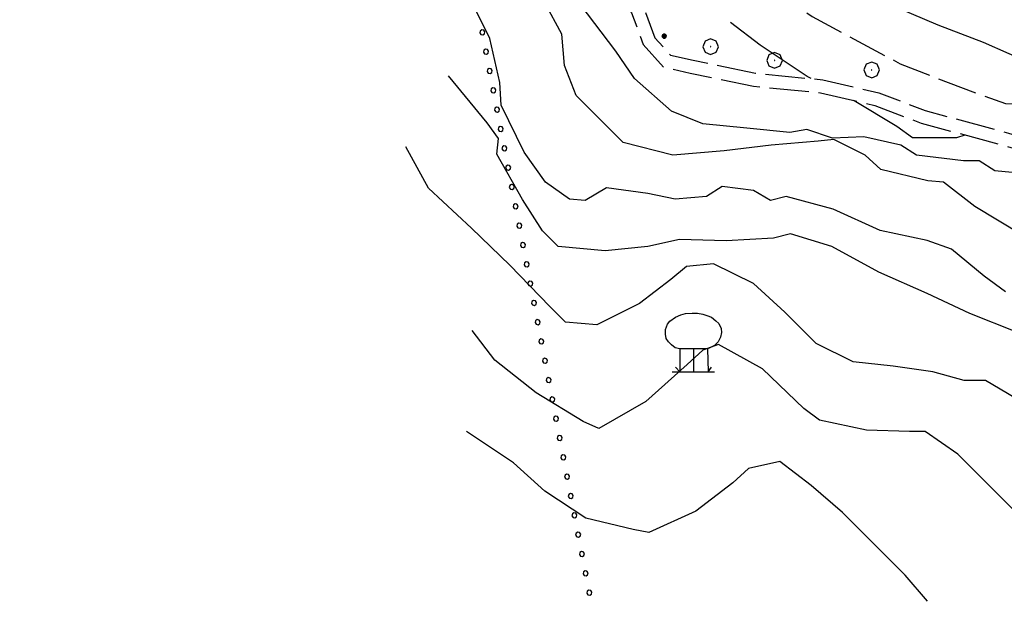
# Model space of a CAD drawing. Extents: x 2594187 to 2599011, y 4455280 to 4458738.
# Drawn here: x 2594747 to 2594997, y 4456031 to 4456179 of the extents above; entities that cross this region are included whole.
import ezdxf

# ---------------------------------------------------------------- set-up
doc = ezdxf.new("R2010")
doc.units = 0
doc.header["$LTSCALE"] = 5
doc.header["$MEASUREMENT"] = 0
for name, pattern in [('102', [2.5, 2, -0.5]), ('701', [2.5, 2, -0.5]), ('901', [0])]:
    doc.linetypes.add(name, pattern=pattern)
for name, color, linetype in [('10200000', 2, '102'), ('70100000', 1, '701'), ('70400000', 1, 'Continuous'), ('71900000', 1, 'Continuous'), ('80100000', 13, 'Continuous'), ('80200000', 1, 'Continuous'), ('80400000', 1, 'Continuous'), ('90100000', 240, '901')]:
    doc.layers.add(name, color=color, linetype=linetype)

# ---------------------------------------------------------------- blocks, each defined once
blk = doc.blocks.new('CEDUO')
at = {"linetype": 'Continuous'}
for p, q in [((-0.82, 0.94), (-0.62, 1.08)), ((-0.62, 1.08), (-0.44, 1.16)), ((-0.44, 1.16), (-0.28, 1.2)), ((-0.28, 1.2), (-0.06, 1.22)), ((-0.06, 1.22), (0.12, 1.22)), ((0.12, 1.22), (0.3, 1.18)), ((0.3, 1.18), (0.44, 1.14)), ((0.44, 1.14), (0.6, 1.08)), ((0.6, 1.08), (0.74, 0.96)), ((-0.96, 0.66), (-0.9, 0.84)), ((-0.9, 0.84), (-0.82, 0.94)), ((0.74, 0.96), (0.84, 0.86)), ((0.84, 0.86), (0.92, 0.7)), ((0.92, 0.7), (0.94, 0.56)), ((-0.96, 0.5), (-0.96, 0.66)), ((-0.94, 0.36), (-0.96, 0.5)), ((-0.86, 0.24), (-0.94, 0.36)), ((0.9, 0.4), (0.82, 0.24)), ((0.94, 0.56), (0.9, 0.4)), ((-0.76, 0.14), (-0.86, 0.24)), ((-0.64, 0.04), (-0.76, 0.14)), ((-0.48, 0), (-0.64, 0.04)), ((-0.48, 0), (-0.48, -0.78)), ((0, 0), (-0.48, 0)), ((0, -0.78), (0, 0)), ((0.46, 0), (0, 0)), ((0.54, 0.04), (0.46, 0)), ((0.46, 0), (0.48, -0.78)), ((0.7, 0.12), (0.54, 0.04)), ((0.82, 0.24), (0.7, 0.12)), ((-0.48, -0.78), (-0.62, -0.62)), ((0.48, -0.78), (0.6, -0.62)), ((-0.74, -0.78), (0.7, -0.78))]:
    blk.add_line(p, q, dxfattribs=at)
blk = doc.blocks.new('CERCHIO1')
at = {"linetype": 'Continuous'}
for p, q in [((-0.28, 0.28), (-0.397, -0.002)), ((0.003, 0.398), (-0.28, 0.28)), ((0, 0), (-0.002, -0.003)), ((0.002, 0.002), (0, 0)), ((0.005, 0.003), (0.002, 0.002)), ((0.286, 0.28), (0.003, 0.398)), ((0.009, 0.003), (0.005, 0.003)), ((0.011, 0.001), (0.009, 0.003)), ((0.013, -0.001), (0.011, 0.001)), ((0.403, -0.002), (0.286, 0.28)), ((-0.397, -0.002), (-0.28, -0.285)), ((-0.28, -0.285), (0.003, -0.402)), ((-0.002, -0.003), (-0.002, -0.006)), ((-0.002, -0.006), (0, -0.009)), ((0, -0.009), (0.002, -0.011)), ((0.002, -0.011), (0.005, -0.013)), ((0.003, -0.402), (0.286, -0.285)), ((0.005, -0.013), (0.009, -0.012)), ((0.009, -0.012), (0.011, -0.011)), ((0.011, -0.011), (0.013, -0.008)), ((0.014, -0.005), (0.013, -0.001)), ((0.013, -0.008), (0.014, -0.005)), ((0.286, -0.285), (0.403, -0.002))]:
    blk.add_line(p, q, dxfattribs=at)
blk = doc.blocks.new('CERCHIO5')
at = {"linetype": 'Continuous'}
for p, q in [((-0.2, 0.06), (-0.21, 0)), ((-0.21, 0), (-0.2, -0.06)), ((0, -0.2), (-0.21, 0)), ((-0.21, 0), (0, 0)), ((-0.2, -0.06), (0.02, 0.2)), ((-0.17, 0.12), (-0.2, 0.06)), ((0.16, -0.12), (-0.2, 0.06)), ((-0.2, 0.06), (0.19, -0.06)), ((-0.15, 0.09), (-0.18, 0.06)), ((-0.17, 0.09), (-0.18, 0.09)), ((-0.18, 0.09), (-0.09, 0.06)), ((-0.18, 0.06), (-0.18, 0.03)), ((-0.18, 0.03), (-0.18, 0.01)), ((-0.18, 0.01), (-0.18, -0.05)), ((-0.17, -0.12), (0.09, 0.18)), ((-0.12, 0.17), (-0.17, 0.12)), ((0.19, -0.06), (-0.17, 0.12)), ((-0.17, 0.12), (0, 0)), ((-0.17, 0.02), (-0.08, 0.11)), ((-0.15, 0.09), (-0.17, 0.09)), ((-0.16, 0.05), (-0.17, 0)), ((-0.12, -0.02), (-0.17, 0.02)), ((0, 0), (-0.17, -0.12)), ((-0.17, 0), (-0.16, -0.08)), ((-0.07, 0.16), (-0.16, 0.05)), ((-0.14, 0.05), (-0.16, -0.02)), ((-0.14, 0.11), (-0.15, 0.09)), ((-0.13, 0.02), (-0.15, 0.09)), ((-0.09, 0.06), (-0.14, 0.14)), ((-0.14, 0.14), (0, 0.07)), ((-0.1, 0.12), (-0.14, 0.11)), ((-0.13, 0.09), (-0.14, 0)), ((-0.08, 0.08), (-0.14, 0.05)), ((-0.14, 0), (-0.12, -0.07)), ((-0.07, 0.16), (-0.13, 0.09)), ((-0.13, 0.09), (-0.12, 0.11)), ((-0.11, -0.01), (-0.13, 0.09)), ((-0.09, -0.03), (-0.13, 0.02)), ((-0.07, 0.19), (-0.12, 0.17)), ((0.06, 0.19), (-0.12, -0.16)), ((-0.12, -0.16), (-0.07, 0.19)), ((0, -0.2), (-0.12, 0.17)), ((-0.12, 0.17), (0.16, -0.12)), ((-0.12, 0.11), (-0.11, 0.14)), ((-0.08, 0.05), (-0.12, -0.02)), ((-0.11, 0.14), (-0.1, 0.18)), ((-0.1, 0.18), (-0.08, 0.17)), ((-0.07, 0.16), (-0.1, 0.12)), ((-0.08, 0.17), (-0.03, 0.18)), ((-0.02, 0.15), (-0.08, 0.05)), ((-0.05, 0.13), (-0.08, 0.08)), ((-0.08, 0.11), (0.01, 0.1)), ((0, 0.2), (-0.07, 0.19)), ((0.02, 0.2), (-0.07, 0.16)), ((-0.07, 0.19), (0.12, -0.16)), ((-0.03, 0.18), (-0.07, 0.16)), ((0, 0.15), (-0.07, 0.16)), ((-0.05, 0.06), (-0.07, -0.01)), ((-0.07, -0.18), (0.04, 0.01)), ((0.01, 0.15), (-0.05, 0.11)), ((-0.04, 0.12), (-0.05, 0.13)), ((-0.05, 0.11), (-0.05, 0.06)), ((-0.02, 0.1), (-0.05, 0.06)), ((-0.05, 0.06), (-0.02, 0.1)), ((-0.03, 0.18), (-0.04, 0.12)), ((0.01, 0.19), (-0.03, 0.18)), ((0, 0.17), (-0.03, 0.18)), ((-0.03, 0.18), (0.01, 0.15)), ((0.01, 0.05), (-0.03, -0.02)), ((0.06, 0.13), (-0.02, 0.15)), ((-0.02, 0.1), (0.03, 0.11)), ((0.07, 0.09), (-0.02, 0.1)), ((0, 0), (0, 0.2)), ((0.06, 0.19), (0, 0.2)), ((0, 0.07), (0.04, 0.2)), ((0, 0), (0.06, 0.19)), ((0.12, 0.17), (0, -0.2)), ((0.04, 0.16), (0, 0.17)), ((0.06, 0.14), (0, 0.15)), ((0.07, 0.05), (0, -0.04)), ((0, 0), (0.2, 0)), ((0, 0), (0, -0.2)), ((0.03, 0.11), (0.01, 0.19)), ((0.01, 0.1), (0.07, 0.05)), ((0.07, 0.04), (0.01, 0.05)), ((0.15, 0.14), (0.03, 0.07)), ((0.03, 0.11), (0.09, 0.09)), ((0.07, -0.09), (0.03, 0.11)), ((0.03, 0.07), (0.19, 0.06)), ((0.03, -0.08), (0.08, 0.07)), ((0.04, 0.2), (0.07, 0.1)), ((0.09, 0.18), (0.04, -0.2)), ((0.11, 0.14), (0.04, 0.16)), ((0.04, 0.01), (0.15, 0.14)), ((0.05, -0.06), (0.11, 0.03)), ((0.12, 0.17), (0.06, 0.19)), ((0.06, -0.19), (0.12, 0.17)), ((0.12, 0.12), (0.06, 0.14)), ((0.08, 0.07), (0.06, 0.13)), ((0.16, 0.12), (0.06, -0.19)), ((0.07, 0.1), (0.08, 0.18)), ((0.12, 0.04), (0.07, 0.09)), ((0.07, -0.02), (0.07, 0.04)), ((0.08, 0.18), (0.2, -0.03)), ((0.09, 0.09), (0.12, 0.05)), ((0.14, 0.07), (0.1, -0.08)), ((0.16, 0.11), (0.11, 0.14)), ((0.11, 0.03), (0.14, 0.1)), ((0.16, 0.12), (0.12, 0.17)), ((0.12, -0.16), (0.16, 0.12)), ((0.16, 0.06), (0.12, 0.12)), ((0.12, 0.05), (0.12, 0.05)), ((0.12, 0.05), (0.13, -0.03)), ((0.12, -0.06), (0.12, 0.04)), ((0.13, -0.07), (0.16, 0)), ((0.14, 0.1), (0.14, 0.07)), ((0.19, 0.06), (0.16, 0.12)), ((0.17, 0.06), (0.16, 0.11)), ((0.16, 0.04), (0.16, 0.06)), ((0.16, 0), (0.16, 0.04)), ((0.19, 0.06), (0.17, -0.1)), ((0.18, -0.01), (0.17, 0.06)), ((0.2, 0), (0.19, 0.06)), ((0.19, -0.06), (0.2, 0)), ((-0.2, -0.06), (-0.17, -0.12)), ((0.17, -0.1), (-0.2, -0.06)), ((-0.18, -0.05), (-0.16, -0.1)), ((-0.17, -0.12), (-0.12, -0.16)), ((-0.16, -0.02), (-0.12, -0.04)), ((-0.15, -0.04), (-0.16, -0.11)), ((-0.16, -0.08), (-0.13, -0.13)), ((-0.16, -0.1), (-0.12, -0.15)), ((-0.16, -0.11), (-0.11, -0.13)), ((-0.12, -0.02), (-0.15, -0.04)), ((-0.13, -0.06), (-0.11, -0.02)), ((-0.1, -0.08), (-0.13, -0.06)), ((-0.13, -0.13), (-0.06, -0.15)), ((-0.11, -0.02), (-0.12, -0.02)), ((-0.12, -0.04), (-0.08, -0.02)), ((-0.12, -0.07), (-0.09, -0.09)), ((-0.12, -0.15), (-0.06, -0.16)), ((-0.12, -0.16), (-0.07, -0.19)), ((-0.1, -0.08), (-0.11, -0.01)), ((-0.11, -0.13), (-0.09, -0.16)), ((-0.06, -0.04), (-0.1, -0.1)), ((0, -0.09), (-0.1, -0.08)), ((-0.08, -0.14), (-0.1, -0.08)), ((-0.1, -0.1), (0.03, -0.13)), ((-0.05, -0.07), (-0.09, -0.03)), ((-0.09, -0.18), (-0.05, -0.07)), ((-0.09, -0.09), (-0.03, -0.13)), ((-0.09, -0.16), (-0.09, -0.18)), ((-0.03, -0.15), (-0.08, -0.14)), ((-0.07, -0.01), (-0.04, -0.05)), ((0.04, -0.2), (-0.07, -0.18)), ((-0.07, -0.19), (0, -0.2)), ((0.1, -0.08), (-0.06, -0.04)), ((-0.06, -0.15), (0.01, -0.16)), ((-0.06, -0.16), (-0.03, -0.19)), ((0, -0.04), (-0.05, -0.07)), ((0.05, -0.06), (-0.05, -0.07)), ((-0.05, -0.07), (0.05, -0.06)), ((-0.05, -0.07), (-0.05, -0.18)), ((-0.05, -0.18), (0.03, -0.08)), ((-0.04, -0.05), (0.01, -0.06)), ((-0.03, -0.02), (0.02, -0.05)), ((-0.03, -0.13), (0.05, -0.13)), ((0.05, -0.13), (-0.03, -0.15)), ((-0.03, -0.19), (0.04, -0.18)), ((0.14, -0.11), (0, -0.09)), ((0, -0.2), (0.06, -0.19)), ((0.01, -0.06), (0.05, -0.06)), ((0.01, -0.16), (0.04, -0.15)), ((0.02, -0.05), (0.07, -0.07)), ((0.03, -0.13), (0.07, -0.09)), ((0.13, -0.03), (0.04, -0.05)), ((0.04, -0.05), (0.05, -0.13)), ((0.04, -0.15), (0.1, -0.13)), ((0.04, -0.18), (0.06, -0.18)), ((0.05, -0.06), (0.07, -0.02)), ((0.13, -0.03), (0.05, -0.06)), ((0.05, -0.13), (0.11, -0.11)), ((0.06, -0.19), (0.12, -0.16)), ((0.06, -0.18), (0.09, -0.16)), ((0.07, -0.07), (0.15, -0.08)), ((0.09, -0.16), (0.12, -0.15)), ((0.1, -0.13), (0.13, -0.07)), ((0.11, -0.11), (0.12, -0.06)), ((0.12, -0.15), (0.14, -0.11)), ((0.12, -0.16), (0.16, -0.12)), ((0.2, -0.03), (0.13, -0.03)), ((0.15, -0.08), (0.18, -0.07)), ((0.16, -0.12), (0.19, -0.06)), ((0.18, -0.07), (0.18, -0.01))]:
    blk.add_line(p, q, dxfattribs=at)
blk = doc.blocks.new('PALL0013')
at = {"linetype": 'Continuous'}
for p, q in [((-0.092, 0.1), (-0.13, 0.008)), ((-0.13, 0.008), (-0.092, -0.084)), ((0, 0.138), (-0.092, 0.1)), ((0.092, 0.1), (0, 0.138)), ((0.13, 0.008), (0.092, 0.1)), ((0.092, -0.084), (0.13, 0.008)), ((-0.092, -0.084), (0, -0.122)), ((0, -0.122), (0.092, -0.084))]:
    blk.add_line(p, q, dxfattribs=at)

msp = doc.modelspace()

# ---------------------------------------------------------------- linework, layer by layer
at = {"layer": '10200000', "linetype": '102', "flags": 128}
for points in [[(2594746.96, 4456247.27), (2594767.33, 4456254.13), (2594777.1, 4456255.32), (2594790.94, 4456254.87), (2594802.74, 4456252.4), (2594816.56, 4456248.29), (2594828.76, 4456244.18), (2594843.4, 4456238.84), (2594864.12, 4456227.79), (2594874.69, 4456221.66), (2594881.59, 4456216.35), (2594888.89, 4456207.37), (2594897, 4456197.17), (2594905.5, 4456182.5), (2594908.33, 4456174.75), (2594912.38, 4456170.26), (2594918.08, 4456169.03), (2594933.94, 4456165.72), (2594951.03, 4456164.04), (2594965.27, 4456160.75), (2594977.06, 4456156.24), (2594998.2, 4456150.47), (2595014.88, 4456145.54), (2595039.27, 4456138.96), (2595052.28, 4456133.63), (2595058.78, 4456128.32), (2595064.06, 4456125.04), (2595069.07, 4456125.35)], [(2594748.03, 4456244.09), (2594768.08, 4456250.84), (2594777.25, 4456251.96), (2594790.54, 4456251.53), (2594801.91, 4456249.14), (2594815.55, 4456245.09), (2594827.65, 4456241.02), (2594842.03, 4456235.78), (2594862.49, 4456224.87), (2594872.81, 4456218.87), (2594879.23, 4456213.93), (2594886.27, 4456205.27), (2594894.22, 4456195.28), (2594902.45, 4456181.07), (2594905.4, 4456172.99), (2594910.62, 4456167.22), (2594917.38, 4456165.75), (2594933.43, 4456162.41), (2594950.49, 4456160.73), (2594964.28, 4456157.53), (2594976.01, 4456153.04), (2594997.29, 4456147.25), (2595013.96, 4456142.31), (2595038.2, 4456135.77), (2595050.55, 4456130.71), (2595056.83, 4456125.58), (2595063.2, 4456121.63), (2595071.71, 4456120.98)]]:
    msp.add_lwpolyline(points, dxfattribs=at)
at = {"layer": '70100000', "linetype": '701', "flags": 128}
msp.add_lwpolyline([(2594953.26, 4456226.81), (2594942.69, 4456214.7), (2594932.12, 4456204.43), (2594930.05, 4456199.17), (2594930.26, 4456195.5), (2594933.91, 4456190.45), (2594948.31, 4456180.11), (2594970.72, 4456168.13), (2594986.04, 4456162.13), (2594997.48, 4456157.98), (2595004.35, 4456157.96), (2595013.97, 4456158.16), (2595035.05, 4456161.99), (2595048.58, 4456165.73)], dxfattribs=at)
at = {"layer": '80100000', "linetype": 'Continuous', "flags": 128}
for points in [[(2594948.05, 4456164.34), (2594947.04, 4456164.86), (2594935.09, 4456172.83), (2594927.56, 4456178.64)], [(2594987.17, 4456150), (2594985.05, 4456149.29), (2594973.82, 4456149.29), (2594969.84, 4456152.19), (2594958.98, 4456158.71), (2594958.79, 4456158.8)], [(2595004, 4456080.71), (2594992.42, 4456087.59), (2594986.99, 4456087.59), (2594979.02, 4456089.76), (2594968.89, 4456091.21), (2594958.75, 4456092.29), (2594949.34, 4456097), (2594941.38, 4456104.96), (2594933.41, 4456112.21), (2594923.28, 4456117.27), (2594916.4, 4456116.55), (2594912.42, 4456113.29), (2594904.45, 4456107.14), (2594893.59, 4456101.71), (2594885.63, 4456102.43), (2594881.65, 4456106.41), (2594871.51, 4456116.91), (2594861.74, 4456126.32), (2594850.88, 4456136.46), (2594845.08, 4456146.96)]]:
    msp.add_lwpolyline(points, dxfattribs=at)
at = {"layer": '80200000', "linetype": 'Continuous', "flags": 128}
for points in [[(2595004.96, 4456167.76), (2594991.92, 4456173.55), (2594980.34, 4456177.89), (2594970.2, 4456182.24), (2594951.38, 4456195.27), (2594942.69, 4456208.3), (2594934, 4456216.99), (2594922.42, 4456219.88), (2594912.28, 4456224.23), (2594902.15, 4456228.57), (2594889.12, 4456237.26), (2594874.64, 4456247.4), (2594864.5, 4456254.64), (2594855.81, 4456260.43), (2594842.78, 4456267.67), (2594832.64, 4456273.46), (2594822.51, 4456274.91), (2594812.37, 4456276.36), (2594796.44, 4456279.25), (2594777.62, 4456276.36), (2594772.55, 4456272.38), (2594768.72, 4456272.28)], [(2595002.73, 4456140.15), (2594994.77, 4456140.87), (2594990.79, 4456143.41), (2594986.8, 4456143.41), (2594974.86, 4456144.85), (2594970.88, 4456147.39), (2594961.46, 4456149.56), (2594953.5, 4456149.2), (2594946.98, 4456151.37), (2594942.64, 4456150.65), (2594931.78, 4456151.73), (2594920.56, 4456152.82), (2594912.59, 4456156.08), (2594903.18, 4456164.4), (2594898.48, 4456171.28), (2594889.43, 4456183.23), (2594882.91, 4456192.28), (2594876.39, 4456202.41), (2594868.79, 4456212.55), (2594860.83, 4456219.06), (2594851.42, 4456224.86), (2594845.99, 4456225.58)], [(2595028.35, 4456113.87), (2595023.37, 4456117.34), (2595011.42, 4456121.69), (2595001.65, 4456124.58), (2594989.7, 4456131.82), (2594981.74, 4456137.98), (2594977.75, 4456138.34), (2594965.81, 4456141.23), (2594961.83, 4456144.85), (2594953.86, 4456148.84), (2594949.88, 4456148.47), (2594937.93, 4456147.39), (2594925.99, 4456145.94), (2594912.96, 4456144.85), (2594900.29, 4456148.11), (2594896.3, 4456152.09), (2594888.34, 4456160.06), (2594885.44, 4456167.66), (2594884.72, 4456175.62), (2594880.38, 4456183.59), (2594871.33, 4456195.9), (2594863.36, 4456202.41), (2594852.14, 4456208.57), (2594840.19, 4456215.44)], [(2594997.48, 4456110.15), (2594992.05, 4456114.13), (2594983.73, 4456121.01), (2594977.57, 4456123.18), (2594965.63, 4456125.71), (2594953.68, 4456131.14), (2594941.74, 4456134.4), (2594937.75, 4456133.31), (2594933.41, 4456135.85), (2594925.45, 4456136.93), (2594921.46, 4456134.4), (2594913.5, 4456133.68), (2594906.62, 4456135.12), (2594896.12, 4456136.57), (2594890.69, 4456133.31), (2594886.71, 4456133.68), (2594880.56, 4456138.02), (2594875.13, 4456145.62), (2594869.34, 4456157.57), (2594868.97, 4456163.36), (2594866.44, 4456174.58), (2594862.46, 4456182.55)], [(2595000.38, 4456099.9), (2594988.44, 4456104.6), (2594977.58, 4456109.67), (2594965.27, 4456115.1), (2594953.32, 4456121.62), (2594942.82, 4456124.88), (2594938.48, 4456123.79), (2594926.53, 4456123.07), (2594914.59, 4456123.43), (2594906.62, 4456121.62), (2594895.76, 4456120.53), (2594883.82, 4456121.62), (2594879.84, 4456125.6), (2594874.77, 4456133.56), (2594868.25, 4456145.15), (2594868.61, 4456149.13), (2594865.72, 4456153.11), (2594855.94, 4456165.06)], [(2595001.28, 4456052.91), (2594993.32, 4456060.87), (2594985.36, 4456068.83), (2594977.03, 4456074.63), (2594973.05, 4456074.63), (2594962.19, 4456074.99), (2594950.24, 4456077.52), (2594946.26, 4456080.42), (2594935.76, 4456090.55), (2594924.54, 4456096.71), (2594920.56, 4456095.26), (2594916.58, 4456091.64), (2594906.08, 4456082.23), (2594894.13, 4456075.35), (2594890.15, 4456077.16), (2594878.2, 4456084.4), (2594867.71, 4456092.73), (2594861.91, 4456100.33)], [(2594977.69, 4456031.43), (2594971.96, 4456038.06), (2594964, 4456046.03), (2594956.03, 4456053.99), (2594948.07, 4456060.87), (2594940.11, 4456067.02), (2594932.14, 4456065.21), (2594928.16, 4456061.59), (2594918.75, 4456054.35), (2594906.8, 4456048.92), (2594902.82, 4456049.65), (2594890.87, 4456052.54), (2594880.38, 4456059.42), (2594872.41, 4456066.66), (2594860.47, 4456074.63)]]:
    msp.add_lwpolyline(points, dxfattribs=at)

# ---------------------------------------------------------------- block references
at = {"layer": '70400000', "linetype": 'Continuous', "xscale": 5, "yscale": 5, "zscale": 5}
for p in [(2594922.52, 4456172.47), (2594938.77, 4456168.99), (2594963.46, 4456166.57)]:
    msp.add_blockref('CERCHIO1', p, dxfattribs=at)
at = {"layer": '71900000', "linetype": 'Continuous', "xscale": 7.5, "yscale": 7.5, "zscale": 7.5}
msp.add_blockref('CEDUO', (2594918.29, 4456095.59), dxfattribs=at)
at = {"layer": '80400000', "linetype": 'Continuous', "xscale": 2.5, "yscale": 2.5, "zscale": 2.5}
msp.add_blockref('CERCHIO5', (2594910.74, 4456175.14), dxfattribs=at)
at = {"layer": '90100000', "linetype": 'Continuous', "lineweight": 0, "xscale": 4.999999998830413, "yscale": 4.999999998830413, "zscale": 4.999999998830413, "rotation": 10.79465767515197}
for p in [(2594864.54, 4456176.04), (2594865.48, 4456171.13), (2594866.42, 4456166.22), (2594867.35, 4456161.31), (2594868.29, 4456156.4), (2594869.22, 4456151.48), (2594870.16, 4456146.57), (2594871.1, 4456141.66), (2594872.03, 4456136.75), (2594872.97, 4456131.84), (2594873.91, 4456126.93), (2594874.84, 4456122.01), (2594875.78, 4456117.1), (2594876.72, 4456112.19), (2594877.65, 4456107.28), (2594878.59, 4456102.37), (2594879.53, 4456097.46), (2594880.46, 4456092.55), (2594881.4, 4456087.63), (2594882.34, 4456082.72), (2594883.27, 4456077.81), (2594884.21, 4456072.9), (2594885.14, 4456067.99), (2594886.08, 4456063.08), (2594887.02, 4456058.16), (2594887.95, 4456053.25), (2594888.89, 4456048.34), (2594889.83, 4456043.43), (2594890.76, 4456038.52), (2594891.7, 4456033.61)]:
    msp.add_blockref('PALL0013', p, dxfattribs=at)

doc.saveas('drawing.dxf')
